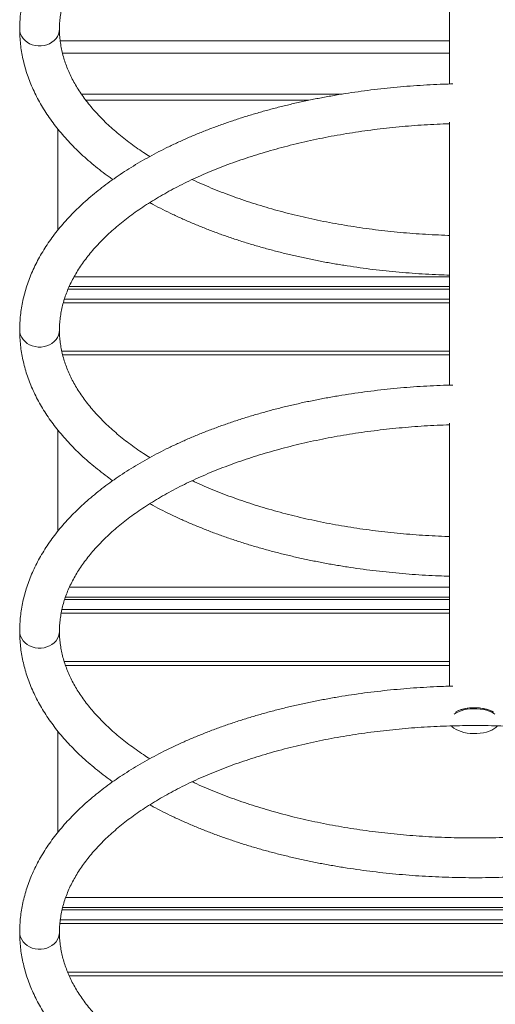
# Model space of a CAD drawing. Units: millimetres. Extents: x 21 to 159, y 49 to 244.
# Drawn here: x 125 to 129, y 205 to 213 of the extents above; entities that cross this region are included whole.
import ezdxf

# ---------------------------------------------------------------- set-up
doc = ezdxf.new("R2010")
doc.units = ezdxf.units.MM

msp = doc.modelspace()

# ---------------------------------------------------------------- linework, layer by layer
at = {"color": 7, "linetype": 'Continuous', "lineweight": 15}
for p, q in [((128.29012, 214.56646), (128.29012, 212.44873)), ((128.29012, 212.69734), (125.17436, 212.69734)), ((125.36303, 212.31734), (127.15574, 212.31734)), ((128.29012, 212.14158), (128.29012, 210.02386)), ((125.13784, 211.27266), (125.13784, 212.08591)), ((125.26849, 210.89684), (128.29012, 210.89684)), ((128.29012, 210.71684), (125.19015, 210.71684)), ((128.29012, 210.26684), (125.17578, 210.26684)), ((125.13784, 208.84779), (125.13784, 209.66104)), ((128.29012, 209.71671), (128.29012, 207.59899)), ((125.23065, 208.39697), (128.29012, 208.39697)), ((128.29012, 208.21697), (125.16956, 208.21697)), ((128.29012, 207.76697), (125.19812, 207.76697)), ((125.13784, 206.42292), (125.13784, 207.23617)), ((125.20008, 205.89709), (131.78013, 205.89709)), ((131.8234, 205.71709), (125.15685, 205.71709)), ((131.75192, 205.26709), (125.22829, 205.26709))]:
    msp.add_line(p, q, dxfattribs=at)
at = {"color": 8, "linetype": 'Continuous', "lineweight": 15}
for p, q in [((125.1561, 212.79734), (128.29012, 212.79734)), ((125.32691, 212.36734), (127.42547, 212.36734)), ((125.21958, 210.79684), (128.29012, 210.79684)), ((128.29012, 210.81684), (125.22844, 210.81684)), ((128.29012, 210.68684), (125.1809, 210.68684)), ((125.16848, 210.29684), (128.29012, 210.29684)), ((128.29012, 208.31697), (125.19819, 208.31697)), ((125.19173, 208.29697), (128.29012, 208.29697)), ((128.29012, 208.18697), (125.16382, 208.18697)), ((125.18848, 207.79697), (128.29012, 207.79697)), ((125.17082, 205.79709), (131.80943, 205.79709)), ((131.80439, 205.81709), (125.17586, 205.81709)), ((131.82687, 205.68709), (125.15334, 205.68709)), ((125.2151, 205.29709), (131.76509, 205.29709))]:
    msp.add_line(p, q, dxfattribs=at)
at = {"color": 8, "linetype": 'Continuous', "lineweight": 15, "flags": 128}
for points in [[(124.83012, 212.89158), (124.83191, 212.87123), (124.83723, 212.85134), (124.84596, 212.83234), (124.85792, 212.81467), (124.87283, 212.79872), (124.89036, 212.78484), (124.91012, 212.77334), (124.93166, 212.76449), (124.95452, 212.75848), (124.97816, 212.75544), (125.00208, 212.75544), (125.02572, 212.75848), (125.04857, 212.76449), (125.07012, 212.77334), (125.08988, 212.78484), (125.10741, 212.79872), (125.12232, 212.81467), (125.13427, 212.83234), (125.14301, 212.85134), (125.14833, 212.87123), (125.15012, 212.89149)], [(124.83012, 210.46671), (124.83191, 210.44636), (124.83723, 210.42646), (124.84596, 210.40747), (124.85792, 210.3898), (124.87283, 210.37385), (124.89036, 210.35997), (124.91012, 210.34847), (124.93166, 210.33962), (124.95452, 210.33361), (124.97816, 210.33056), (125.00208, 210.33056), (125.02572, 210.33361), (125.04857, 210.33962), (125.07012, 210.34847), (125.08988, 210.35997), (125.10741, 210.37385), (125.12232, 210.3898), (125.13427, 210.40747), (125.14301, 210.42646), (125.14833, 210.44636), (125.15012, 210.46662)], [(124.83012, 208.04183), (124.83191, 208.02149), (124.83723, 208.00159), (124.84596, 207.9826), (124.85792, 207.96493), (124.87283, 207.94898), (124.89036, 207.9351), (124.91012, 207.9236), (124.93166, 207.91475), (124.95452, 207.90873), (124.97816, 207.90569), (125.00208, 207.90569), (125.02572, 207.90873), (125.04857, 207.91475), (125.07012, 207.9236), (125.08988, 207.9351), (125.10741, 207.94898), (125.12232, 207.96493), (125.13427, 207.9826), (125.14301, 208.00159), (125.14833, 208.02149), (125.15012, 208.04175)], [(124.83012, 205.61696), (124.83191, 205.59662), (124.83723, 205.57672), (124.84596, 205.55773), (124.85792, 205.54006), (124.87283, 205.5241), (124.89036, 205.51023), (124.91012, 205.49873), (124.93166, 205.48988), (124.95452, 205.48386), (124.97816, 205.48082), (125.00208, 205.48082), (125.02572, 205.48386), (125.04857, 205.48988), (125.07012, 205.49873), (125.08988, 205.51023), (125.10741, 205.5241), (125.12232, 205.54006), (125.13427, 205.55773), (125.14301, 205.57672), (125.14833, 205.59662), (125.15012, 205.61688)]]:
    msp.add_lwpolyline(points, dxfattribs=at)
at = {"color": 7, "linetype": 'Continuous', "lineweight": 15, "flags": 128}
for points in [[(128.65344, 207.37497), (128.64708, 207.37922), (128.62916, 207.38913), (128.60876, 207.39775), (128.58624, 207.40494), (128.562, 207.41057), (128.53648, 207.41452), (128.51014, 207.41675), (128.48344, 207.41719), (128.45685, 207.41585), (128.43086, 207.41276), (128.40593, 207.40796), (128.3825, 207.40154), (128.36099, 207.39361), (128.34179, 207.38433), (128.3268, 207.37497)], [(128.64354, 207.39006), (128.62916, 207.39779), (128.60876, 207.40641), (128.58624, 207.4136), (128.562, 207.41923), (128.53648, 207.42318), (128.51014, 207.42541), (128.48344, 207.42585), (128.45685, 207.42451), (128.43086, 207.42142), (128.40593, 207.41662), (128.3825, 207.4102), (128.36099, 207.40227), (128.34179, 207.39299), (128.3367, 207.39006)], [(128.64354, 207.39006), (128.64285, 207.39047), (128.62428, 207.40007), (128.60331, 207.40835), (128.58032, 207.41516), (128.55572, 207.42037), (128.52996, 207.4239), (128.50348, 207.42568), (128.47676, 207.42568), (128.45028, 207.4239), (128.42451, 207.42037), (128.39992, 207.41516), (128.37693, 207.40835), (128.35596, 207.40007), (128.33739, 207.39047), (128.3367, 207.39006)], [(128.30523, 207.27912), (128.31162, 207.27215), (128.32523, 207.26065), (128.34179, 207.25017), (128.36099, 207.24088), (128.3825, 207.23296), (128.40593, 207.22654), (128.43086, 207.22174), (128.45685, 207.21864), (128.48344, 207.2173), (128.51014, 207.21775), (128.53648, 207.21997), (128.562, 207.22393), (128.58624, 207.22955), (128.60876, 207.23674), (128.62916, 207.24537), (128.64708, 207.25527), (128.6622, 207.26629), (128.67425, 207.27821), (128.67503, 207.27914)]]:
    msp.add_lwpolyline(points, dxfattribs=at)
at = {"color": 7, "linetype": 'Continuous', "lineweight": 15}
for points, knots in [([(128.31759, 214.87439), (128.29191, 214.87373), (128.2305, 214.87215), (128.13359, 214.8677), (128.02693, 214.86134), (127.92067, 214.85326), (127.81489, 214.84354), (127.70967, 214.83216), (127.60511, 214.81914), (127.5013, 214.80449), (127.39831, 214.78821), (127.29625, 214.77032), (127.19519, 214.75083), (127.09521, 214.72975), (126.99641, 214.7071), (126.89886, 214.6829), (126.80264, 214.65715), (126.70785, 214.62988), (126.61455, 214.60111), (126.52282, 214.57085), (126.43275, 214.53912), (126.3444, 214.50595), (126.25786, 214.47135), (126.1732, 214.43535), (126.09049, 214.39797), (126.00981, 214.35924), (125.93122, 214.31917), (125.85479, 214.27779), (125.7806, 214.23514), (125.70872, 214.19123), (125.63921, 214.1461), (125.57214, 214.09977), (125.50759, 214.05228), (125.44561, 214.00367), (125.38629, 213.95398), (125.32968, 213.90324), (125.27585, 213.8515), (125.22486, 213.79881), (125.17677, 213.74523), (125.13165, 213.6908), (125.08954, 213.6356), (125.0505, 213.57968), (125.01456, 213.52311), (124.98177, 213.46597), (124.95215, 213.40833), (124.92572, 213.35025), (124.9025, 213.2918), (124.88249, 213.23307), (124.86569, 213.17409), (124.85211, 213.11495), (124.84171, 213.05569), (124.83456, 212.99636), (124.83072, 212.94164), (124.8303, 212.90671), (124.83012, 212.89158)], [0, 0, 0, 0, 0.0140085, 0.0334995, 0.0529919, 0.0724863, 0.0919832, 0.1114831, 0.1309866, 0.1504943, 0.1700066, 0.1895241, 0.2090474, 0.2285771, 0.2481137, 0.2676577, 0.2872097, 0.3067702, 0.3263398, 0.3459188, 0.3655078, 0.3851071, 0.4047169, 0.4243375, 0.443969, 0.4636111, 0.4832636, 0.5029258, 0.522597, 0.5422758, 0.5619604, 0.5816487, 0.6013369, 0.621021, 0.6406962, 0.660357, 0.6799971, 0.6996093, 0.7191854, 0.7387169, 0.7581948, 0.77761, 0.7969541, 0.8162192, 0.8353992, 0.8544896, 0.8734886, 0.892397, 0.9112184, 0.9299595, 0.9486298, 0.9672412, 0.985808, 1, 1, 1, 1]), ([(125.15012, 212.89158), (125.15019, 212.89958), (125.15042, 212.92425), (125.15308, 212.96557), (125.15929, 213.01551), (125.16869, 213.06532), (125.18118, 213.11492), (125.19673, 213.16424), (125.2153, 213.21324), (125.23685, 213.26187), (125.26133, 213.31011), (125.28871, 213.35796), (125.31897, 213.40539), (125.35208, 213.45238), (125.38802, 213.49892), (125.42678, 213.54498), (125.46832, 213.59053), (125.51264, 213.63554), (125.55971, 213.67997), (125.6095, 213.72379), (125.66197, 213.76695), (125.7171, 213.80941), (125.77484, 213.85112), (125.83516, 213.89203), (125.89799, 213.9321), (125.96329, 213.97128), (126.03101, 214.00953), (126.10108, 214.0468), (126.17345, 214.08305), (126.24805, 214.11823), (126.32481, 214.1523), (126.40366, 214.18522), (126.48453, 214.21695), (126.56733, 214.24745), (126.65201, 214.2767), (126.73846, 214.30465), (126.82661, 214.33126), (126.91638, 214.35652), (127.00768, 214.38038), (127.10041, 214.40283), (127.19449, 214.42384), (127.28984, 214.44337), (127.38635, 214.46142), (127.48393, 214.47796), (127.58249, 214.49296), (127.68193, 214.50642), (127.78216, 214.51832), (127.88307, 214.52865), (127.98458, 214.53739), (128.08658, 214.5445), (128.18844, 214.55011), (128.2564, 214.55248), (128.29012, 214.55366)], [0, 0, 0, 0, 0.010335, 0.0318643, 0.0533614, 0.0747734, 0.0960594, 0.1171924, 0.1381593, 0.1589592, 0.1795998, 0.2000949, 0.2204614, 0.240717, 0.2608795, 0.2809655, 0.3009901, 0.3209664, 0.3409062, 0.3608192, 0.3807138, 0.4005967, 0.4204738, 0.4403493, 0.4602259, 0.4801068, 0.4999943, 0.5198903, 0.5397961, 0.5597126, 0.5796404, 0.5995798, 0.6195309, 0.6394938, 0.659468, 0.6794535, 0.6994496, 0.7194561, 0.7394723, 0.7594978, 0.7795318, 0.799574, 0.8196236, 0.8396801, 0.8597428, 0.8798111, 0.8998845, 0.9199623, 0.940044, 0.9601288, 0.9802163, 1, 1, 1, 1]), ([(124.83012, 212.89158), (124.83022, 212.88034), (124.8305, 212.84935), (124.83351, 212.79864), (124.84, 212.73953), (124.84968, 212.68059), (124.86249, 212.62184), (124.87844, 212.56333), (124.89753, 212.5051), (124.91975, 212.44719), (124.9451, 212.38963), (124.97358, 212.33249), (125.00517, 212.27581), (125.03987, 212.21965), (125.07765, 212.16407), (125.11848, 212.10913), (125.16232, 212.05489), (125.20914, 212.00141), (125.2589, 211.94874), (125.31152, 211.89696), (125.36698, 211.84611), (125.42515, 211.79622), (125.48617, 211.74743), (125.5375, 211.70841), (125.56939, 211.68609), (125.57915, 211.67926)], [0, 0, 0, 0, 0.025073, 0.069154, 0.1132478, 0.157393, 0.2016273, 0.2459854, 0.2904969, 0.3351859, 0.3800702, 0.4251611, 0.4704628, 0.5159734, 0.5616854, 0.6075862, 0.6536598, 0.6998874, 0.7462489, 0.7927238, 0.839292, 0.8859346, 0.9326343, 0.9793754, 1, 1, 1, 1]), ([(125.87719, 211.86464), (125.86012, 211.87549), (125.8221, 211.89968), (125.76613, 211.93821), (125.70879, 211.97996), (125.65416, 212.02245), (125.60219, 212.06561), (125.55293, 212.10939), (125.50642, 212.15374), (125.46268, 212.19862), (125.42173, 212.24397), (125.38359, 212.28977), (125.34827, 212.33597), (125.31579, 212.38254), (125.28615, 212.42946), (125.25937, 212.47672), (125.23544, 212.52429), (125.21439, 212.57218), (125.19624, 212.62039), (125.181, 212.66892), (125.16872, 212.71776), (125.15942, 212.76692), (125.1532, 212.81636), (125.15045, 212.85794), (125.1502, 212.88304), (125.15012, 212.89158)], [0, 0, 0, 0, 0.0356638, 0.079446, 0.1232179, 0.1669865, 0.2107579, 0.2545425, 0.2983532, 0.3422058, 0.3861191, 0.4301153, 0.4742205, 0.5184644, 0.5628803, 0.6075047, 0.6523762, 0.6975336, 0.743013, 0.7888435, 0.8350421, 0.8816071, 0.9285117, 0.9756996, 1, 1, 1, 1]), ([(128.31759, 212.44952), (128.29191, 212.44886), (128.2305, 212.44727), (128.13359, 212.44283), (128.02693, 212.43647), (127.92067, 212.42839), (127.81489, 212.41867), (127.70967, 212.40729), (127.60511, 212.39427), (127.5013, 212.37962), (127.39831, 212.36334), (127.29625, 212.34545), (127.19519, 212.32596), (127.09521, 212.30488), (126.99641, 212.28223), (126.89886, 212.25803), (126.80264, 212.23228), (126.70785, 212.20501), (126.61455, 212.17624), (126.52282, 212.14598), (126.43275, 212.11425), (126.3444, 212.08108), (126.25786, 212.04648), (126.1732, 212.01048), (126.09049, 211.9731), (126.00981, 211.93436), (125.93122, 211.8943), (125.85479, 211.85292), (125.7806, 211.81027), (125.70872, 211.76636), (125.63921, 211.72122), (125.57214, 211.6749), (125.50759, 211.62741), (125.44561, 211.5788), (125.38629, 211.52911), (125.32968, 211.47837), (125.27585, 211.42663), (125.22486, 211.37394), (125.17677, 211.32036), (125.13165, 211.26593), (125.08954, 211.21073), (125.0505, 211.15481), (125.01456, 211.09824), (124.98177, 211.0411), (124.95215, 210.98345), (124.92572, 210.92537), (124.9025, 210.86693), (124.88249, 210.80819), (124.86569, 210.74922), (124.85211, 210.69008), (124.84171, 210.63082), (124.83456, 210.57149), (124.83072, 210.51677), (124.8303, 210.48184), (124.83012, 210.46671)], [0, 0, 0, 0, 0.0140085, 0.0334995, 0.0529919, 0.0724863, 0.0919832, 0.1114831, 0.1309866, 0.1504943, 0.1700066, 0.1895241, 0.2090474, 0.2285771, 0.2481137, 0.2676577, 0.2872097, 0.3067702, 0.3263398, 0.3459188, 0.3655078, 0.3851071, 0.4047169, 0.4243375, 0.443969, 0.4636111, 0.4832636, 0.5029258, 0.522597, 0.5422758, 0.5619604, 0.5816487, 0.6013369, 0.621021, 0.6406962, 0.660357, 0.6799971, 0.6996093, 0.7191854, 0.7387169, 0.7581948, 0.77761, 0.7969541, 0.8162192, 0.8353992, 0.8544896, 0.8734886, 0.892397, 0.9112184, 0.9299595, 0.9486298, 0.9672412, 0.985808, 1, 1, 1, 1]), ([(125.15012, 210.46671), (125.15019, 210.47471), (125.15042, 210.49938), (125.15308, 210.5407), (125.15929, 210.59064), (125.16869, 210.64045), (125.18118, 210.69005), (125.19673, 210.73937), (125.2153, 210.78837), (125.23685, 210.837), (125.26133, 210.88524), (125.28871, 210.93309), (125.31897, 210.98051), (125.35208, 211.02751), (125.38802, 211.07405), (125.42678, 211.1201), (125.46832, 211.16566), (125.51264, 211.21067), (125.55971, 211.2551), (125.6095, 211.29892), (125.66197, 211.34208), (125.7171, 211.38454), (125.77484, 211.42625), (125.83516, 211.46716), (125.89799, 211.50723), (125.96329, 211.54641), (126.03101, 211.58466), (126.10108, 211.62193), (126.17345, 211.65818), (126.24805, 211.69335), (126.32481, 211.72742), (126.40366, 211.76035), (126.48453, 211.79208), (126.56733, 211.82258), (126.65201, 211.85183), (126.73846, 211.87977), (126.82661, 211.90639), (126.91638, 211.93165), (127.00768, 211.95551), (127.10041, 211.97796), (127.19449, 211.99897), (127.28984, 212.0185), (127.38635, 212.03655), (127.48393, 212.05309), (127.58249, 212.06809), (127.68193, 212.08155), (127.78216, 212.09345), (127.88307, 212.10377), (127.98458, 212.11252), (128.08658, 212.11963), (128.18844, 212.12524), (128.2564, 212.12761), (128.29012, 212.12879)], [0, 0, 0, 0, 0.010335, 0.0318643, 0.0533614, 0.0747734, 0.0960594, 0.1171924, 0.1381593, 0.1589592, 0.1795998, 0.2000949, 0.2204614, 0.240717, 0.2608795, 0.2809655, 0.3009901, 0.3209664, 0.3409062, 0.3608192, 0.3807138, 0.4005967, 0.4204738, 0.4403493, 0.4602259, 0.4801068, 0.4999943, 0.5198903, 0.5397961, 0.5597126, 0.5796404, 0.5995798, 0.6195309, 0.6394938, 0.659468, 0.6794535, 0.6994496, 0.7194561, 0.7394723, 0.7594978, 0.7795318, 0.799574, 0.8196236, 0.8396801, 0.8597428, 0.8798111, 0.8998845, 0.9199623, 0.940044, 0.9601288, 0.9802163, 1, 1, 1, 1]), ([(128.29012, 211.22957), (128.28572, 211.22968), (128.24704, 211.2306), (128.17425, 211.23389), (128.07189, 211.23953), (127.96994, 211.24694), (127.8685, 211.25589), (127.76766, 211.26645), (127.66752, 211.27858), (127.56817, 211.29226), (127.46972, 211.3075), (127.37226, 211.32426), (127.27589, 211.34253), (127.18069, 211.36229), (127.08676, 211.38351), (126.9942, 211.40618), (126.90308, 211.43026), (126.81351, 211.45573), (126.72557, 211.48256), (126.63933, 211.51071), (126.55489, 211.54016), (126.47234, 211.57087), (126.3917, 211.60277), (126.31326, 211.63595), (126.25556, 211.66143), (126.22473, 211.67618), (126.2186, 211.67911)], [0, 0, 0, 0, 0.00574867, 0.0505718, 0.09539132, 0.14020593, 0.18501432, 0.22981517, 0.27460715, 0.31938891, 0.36415909, 0.40891633, 0.45365923, 0.49838643, 0.54309652, 0.58778812, 0.63245986, 0.67711039, 0.7217384, 0.76634264, 0.81092193, 0.85547523, 0.90000163, 0.94450043, 0.98897117, 1, 1, 1, 1]), ([(125.8773, 211.49362), (125.88637, 211.48857), (125.92055, 211.46954), (125.98215, 211.43785), (126.06198, 211.39858), (126.14403, 211.36074), (126.22802, 211.32424), (126.31393, 211.28914), (126.40167, 211.25546), (126.49117, 211.22322), (126.58236, 211.19243), (126.67515, 211.16313), (126.76946, 211.13533), (126.86522, 211.10904), (126.96234, 211.08429), (127.06075, 211.06109), (127.16036, 211.03946), (127.26108, 211.01941), (127.36283, 211.00096), (127.46553, 210.98412), (127.56908, 210.9689), (127.67341, 210.95531), (127.77843, 210.94336), (127.88404, 210.93306), (127.99015, 210.92441), (128.0967, 210.91747), (128.19671, 210.91237), (128.26127, 210.91037), (128.29012, 210.90947)], [0, 0, 0, 0, 0.014425, 0.0543481, 0.0942563, 0.1341475, 0.1740203, 0.2138736, 0.2537072, 0.2935208, 0.3333147, 0.3730894, 0.4128455, 0.4525837, 0.4923049, 0.5320101, 0.5717003, 0.6113765, 0.6510397, 0.6906912, 0.7303319, 0.769963, 0.8095856, 0.8492007, 0.8888095, 0.928413, 0.9680123, 1, 1, 1, 1]), ([(124.83012, 210.46671), (124.83022, 210.45547), (124.8305, 210.42448), (124.83351, 210.37377), (124.84, 210.31466), (124.84968, 210.25572), (124.86249, 210.19697), (124.87844, 210.13846), (124.89753, 210.08023), (124.91975, 210.02231), (124.9451, 209.96476), (124.97358, 209.90762), (125.00517, 209.85094), (125.03987, 209.79478), (125.07765, 209.7392), (125.11848, 209.68426), (125.16232, 209.63002), (125.20914, 209.57653), (125.2589, 209.52387), (125.31152, 209.47209), (125.36698, 209.42124), (125.42515, 209.37135), (125.48617, 209.32256), (125.5375, 209.28354), (125.56939, 209.26122), (125.57915, 209.25439)], [0, 0, 0, 0, 0.025073, 0.069154, 0.1132478, 0.157393, 0.2016273, 0.2459854, 0.2904969, 0.3351859, 0.3800702, 0.4251611, 0.4704628, 0.5159734, 0.5616854, 0.6075862, 0.6536598, 0.6998874, 0.7462489, 0.7927238, 0.839292, 0.8859346, 0.9326343, 0.9793754, 1, 1, 1, 1]), ([(125.87719, 209.43976), (125.86012, 209.45062), (125.8221, 209.47481), (125.76613, 209.51334), (125.70879, 209.55509), (125.65416, 209.59758), (125.60219, 209.64074), (125.55293, 209.68452), (125.50642, 209.72887), (125.46268, 209.77374), (125.42173, 209.8191), (125.38359, 209.86489), (125.34827, 209.91109), (125.31579, 209.95767), (125.28615, 210.00459), (125.25937, 210.05185), (125.23544, 210.09942), (125.21439, 210.14731), (125.19624, 210.19552), (125.181, 210.24405), (125.16872, 210.29289), (125.15942, 210.34205), (125.1532, 210.39149), (125.15045, 210.43307), (125.1502, 210.45817), (125.15012, 210.46671)], [0, 0, 0, 0, 0.03566375, 0.07944598, 0.1232179, 0.16698655, 0.2107579, 0.25454247, 0.29835319, 0.34220577, 0.38611906, 0.43011531, 0.4742205, 0.51846436, 0.56288025, 0.60750469, 0.65237624, 0.69753365, 0.74301299, 0.78884348, 0.83504209, 0.88160709, 0.92851171, 0.97569964, 1, 1, 1, 1]), ([(128.31759, 210.02465), (128.29191, 210.02399), (128.2305, 210.0224), (128.13359, 210.01796), (128.02693, 210.0116), (127.92067, 210.00352), (127.81489, 209.9938), (127.70967, 209.98242), (127.60511, 209.9694), (127.5013, 209.95475), (127.39831, 209.93847), (127.29625, 209.92058), (127.19519, 209.90109), (127.09521, 209.88001), (126.99641, 209.85736), (126.89886, 209.83316), (126.80264, 209.80741), (126.70785, 209.78014), (126.61455, 209.75137), (126.52282, 209.72111), (126.43275, 209.68938), (126.3444, 209.65621), (126.25786, 209.62161), (126.1732, 209.58561), (126.09049, 209.54823), (126.00981, 209.50949), (125.93122, 209.46943), (125.85479, 209.42805), (125.7806, 209.38539), (125.70872, 209.34149), (125.63921, 209.29635), (125.57214, 209.25003), (125.50759, 209.20254), (125.44561, 209.15393), (125.38629, 209.10424), (125.32968, 209.0535), (125.27585, 209.00176), (125.22486, 208.94907), (125.17677, 208.89549), (125.13165, 208.84106), (125.08954, 208.78586), (125.0505, 208.72994), (125.01456, 208.67337), (124.98177, 208.61623), (124.95215, 208.55858), (124.92572, 208.5005), (124.9025, 208.44206), (124.88249, 208.38332), (124.86569, 208.32435), (124.85211, 208.26521), (124.84171, 208.20595), (124.83456, 208.14662), (124.83072, 208.0919), (124.8303, 208.05697), (124.83012, 208.04183)], [0, 0, 0, 0, 0.0140085, 0.0334995, 0.0529919, 0.0724863, 0.0919832, 0.1114831, 0.1309866, 0.1504943, 0.1700066, 0.1895241, 0.2090474, 0.2285771, 0.2481137, 0.2676577, 0.2872097, 0.3067702, 0.3263398, 0.3459188, 0.3655078, 0.3851071, 0.4047169, 0.4243375, 0.443969, 0.4636111, 0.4832636, 0.5029258, 0.522597, 0.5422758, 0.5619604, 0.5816487, 0.6013369, 0.621021, 0.6406962, 0.660357, 0.6799971, 0.6996093, 0.7191854, 0.7387169, 0.7581948, 0.77761, 0.7969541, 0.8162192, 0.8353992, 0.8544896, 0.8734886, 0.892397, 0.9112184, 0.9299595, 0.9486298, 0.9672412, 0.985808, 1, 1, 1, 1]), ([(125.15012, 208.04183), (125.15019, 208.04984), (125.15042, 208.0745), (125.15308, 208.11583), (125.15929, 208.16577), (125.16869, 208.21558), (125.18118, 208.26518), (125.19673, 208.3145), (125.2153, 208.36349), (125.23685, 208.41212), (125.26133, 208.46037), (125.28871, 208.50822), (125.31897, 208.55564), (125.35208, 208.60264), (125.38802, 208.64917), (125.42678, 208.69523), (125.46832, 208.74079), (125.51264, 208.7858), (125.55971, 208.83023), (125.6095, 208.87405), (125.66197, 208.91721), (125.7171, 208.95967), (125.77484, 209.00137), (125.83516, 209.04229), (125.89799, 209.08236), (125.96329, 209.12154), (126.03101, 209.15979), (126.10108, 209.19706), (126.17345, 209.2333), (126.24805, 209.26848), (126.32481, 209.30255), (126.40366, 209.33547), (126.48453, 209.36721), (126.56733, 209.39771), (126.65201, 209.42696), (126.73846, 209.4549), (126.82661, 209.48152), (126.91638, 209.50678), (127.00768, 209.53064), (127.10041, 209.55309), (127.19449, 209.5741), (127.28984, 209.59363), (127.38635, 209.61168), (127.48393, 209.62822), (127.58249, 209.64322), (127.68193, 209.65668), (127.78216, 209.66858), (127.88307, 209.6789), (127.98458, 209.68765), (128.08658, 209.69476), (128.18844, 209.70037), (128.2564, 209.70274), (128.29012, 209.70392)], [0, 0, 0, 0, 0.010335, 0.0318643, 0.0533614, 0.0747734, 0.0960594, 0.1171924, 0.1381593, 0.1589592, 0.1795998, 0.2000949, 0.2204614, 0.240717, 0.2608795, 0.2809655, 0.3009901, 0.3209664, 0.3409062, 0.3608192, 0.3807138, 0.4005967, 0.4204738, 0.4403493, 0.4602259, 0.4801068, 0.4999943, 0.5198903, 0.5397961, 0.5597126, 0.5796404, 0.5995798, 0.6195309, 0.6394938, 0.659468, 0.6794535, 0.6994496, 0.7194561, 0.7394723, 0.7594978, 0.7795318, 0.799574, 0.8196236, 0.8396801, 0.8597428, 0.8798111, 0.8998845, 0.9199623, 0.940044, 0.9601288, 0.9802163, 1, 1, 1, 1]), ([(128.29012, 208.8047), (128.28572, 208.80481), (128.24704, 208.80573), (128.17425, 208.80902), (128.07189, 208.81466), (127.96994, 208.82206), (127.8685, 208.83102), (127.76766, 208.84158), (127.66752, 208.85371), (127.56817, 208.86739), (127.46972, 208.88263), (127.37226, 208.89939), (127.27589, 208.91766), (127.18069, 208.93742), (127.08676, 208.95864), (126.9942, 208.98131), (126.90308, 209.00539), (126.81351, 209.03086), (126.72557, 209.05769), (126.63933, 209.08584), (126.55489, 209.11529), (126.47234, 209.146), (126.3917, 209.1779), (126.31326, 209.21108), (126.25556, 209.23656), (126.22473, 209.25131), (126.2186, 209.25424)], [0, 0, 0, 0, 0.0057487, 0.0505718, 0.0953913, 0.1402059, 0.1850143, 0.2298152, 0.2746072, 0.3193889, 0.3641591, 0.4089163, 0.4536592, 0.4983864, 0.5430965, 0.5877881, 0.6324599, 0.6771104, 0.7217384, 0.7663426, 0.8109219, 0.8554752, 0.9000016, 0.9445004, 0.9889712, 1, 1, 1, 1]), ([(125.8773, 209.06875), (125.88637, 209.0637), (125.92055, 209.04467), (125.98215, 209.01298), (126.06198, 208.97371), (126.14403, 208.93586), (126.22802, 208.89937), (126.31393, 208.86427), (126.40167, 208.83059), (126.49117, 208.79835), (126.58236, 208.76756), (126.67515, 208.73826), (126.76946, 208.71045), (126.86522, 208.68417), (126.96234, 208.65942), (127.06075, 208.63622), (127.16036, 208.61459), (127.26108, 208.59454), (127.36283, 208.57609), (127.46553, 208.55925), (127.56908, 208.54403), (127.67341, 208.53044), (127.77843, 208.51849), (127.88404, 208.50819), (127.99015, 208.49954), (128.0967, 208.4926), (128.19671, 208.48749), (128.26127, 208.48549), (128.29012, 208.4846)], [0, 0, 0, 0, 0.014425, 0.0543481, 0.0942563, 0.1341475, 0.1740203, 0.2138736, 0.2537072, 0.2935208, 0.3333147, 0.3730894, 0.4128455, 0.4525837, 0.4923049, 0.5320101, 0.5717003, 0.6113765, 0.6510397, 0.6906912, 0.7303319, 0.769963, 0.8095856, 0.8492007, 0.8888095, 0.928413, 0.9680123, 1, 1, 1, 1]), ([(124.83012, 208.04183), (124.83022, 208.0306), (124.8305, 207.99961), (124.83351, 207.9489), (124.84, 207.88979), (124.84968, 207.83085), (124.86249, 207.7721), (124.87844, 207.71359), (124.89753, 207.65536), (124.91975, 207.59744), (124.9451, 207.53989), (124.97358, 207.48275), (125.00517, 207.42607), (125.03987, 207.36991), (125.07765, 207.31433), (125.11848, 207.25939), (125.16232, 207.20515), (125.20914, 207.15166), (125.2589, 207.099), (125.31152, 207.04722), (125.36698, 206.99636), (125.42515, 206.94648), (125.48617, 206.89769), (125.5375, 206.85867), (125.56939, 206.83635), (125.57915, 206.82951)], [0, 0, 0, 0, 0.025073, 0.069154, 0.1132478, 0.157393, 0.2016273, 0.2459854, 0.2904969, 0.3351859, 0.3800702, 0.4251611, 0.4704628, 0.5159734, 0.5616854, 0.6075862, 0.6536598, 0.6998874, 0.7462489, 0.7927238, 0.839292, 0.8859346, 0.9326343, 0.9793754, 1, 1, 1, 1]), ([(125.87719, 207.01489), (125.86012, 207.02575), (125.8221, 207.04994), (125.76613, 207.08847), (125.70879, 207.13022), (125.65416, 207.17271), (125.60219, 207.21587), (125.55293, 207.25965), (125.50642, 207.304), (125.46268, 207.34887), (125.42173, 207.39423), (125.38359, 207.44002), (125.34827, 207.48622), (125.31579, 207.5328), (125.28615, 207.57972), (125.25937, 207.62697), (125.23544, 207.67455), (125.21439, 207.72244), (125.19624, 207.77065), (125.181, 207.81918), (125.16872, 207.86802), (125.15942, 207.91717), (125.1532, 207.96662), (125.15045, 208.0082), (125.1502, 208.0333), (125.15012, 208.04183)], [0, 0, 0, 0, 0.03566375, 0.07944598, 0.1232179, 0.16698655, 0.2107579, 0.25454247, 0.29835319, 0.34220577, 0.38611906, 0.43011531, 0.4742205, 0.51846436, 0.56288025, 0.60750469, 0.65237624, 0.69753365, 0.74301299, 0.78884348, 0.83504209, 0.88160709, 0.92851171, 0.97569964, 1, 1, 1, 1]), ([(128.31759, 207.59978), (128.29191, 207.59911), (128.2305, 207.59753), (128.13359, 207.59308), (128.02693, 207.58673), (127.92067, 207.57865), (127.81489, 207.56893), (127.70967, 207.55755), (127.60511, 207.54453), (127.5013, 207.52988), (127.39831, 207.5136), (127.29625, 207.49571), (127.19519, 207.47622), (127.09521, 207.45514), (126.99641, 207.43249), (126.89886, 207.40829), (126.80264, 207.38254), (126.70785, 207.35527), (126.61455, 207.3265), (126.52282, 207.29624), (126.43275, 207.26451), (126.3444, 207.23134), (126.25786, 207.19674), (126.1732, 207.16074), (126.09049, 207.12336), (126.00981, 207.08462), (125.93122, 207.04455), (125.85479, 207.00318), (125.7806, 206.96052), (125.70872, 206.91661), (125.63921, 206.87148), (125.57214, 206.82516), (125.50759, 206.77767), (125.44561, 206.72906), (125.38629, 206.67937), (125.32968, 206.62863), (125.27585, 206.57689), (125.22486, 206.5242), (125.17677, 206.47062), (125.13165, 206.41619), (125.08954, 206.36098), (125.0505, 206.30506), (125.01456, 206.2485), (124.98177, 206.19136), (124.95215, 206.13371), (124.92572, 206.07563), (124.9025, 206.01719), (124.88249, 205.95845), (124.86569, 205.89948), (124.85211, 205.84034), (124.84171, 205.78108), (124.83456, 205.72175), (124.83072, 205.66703), (124.8303, 205.6321), (124.83012, 205.61696)], [0, 0, 0, 0, 0.0140085, 0.0334995, 0.0529919, 0.0724863, 0.0919832, 0.1114831, 0.1309866, 0.1504943, 0.1700066, 0.1895241, 0.2090474, 0.2285771, 0.2481137, 0.2676577, 0.2872097, 0.3067702, 0.3263398, 0.3459188, 0.3655078, 0.3851071, 0.4047169, 0.4243375, 0.443969, 0.4636111, 0.4832636, 0.5029258, 0.522597, 0.5422758, 0.5619604, 0.5816487, 0.6013369, 0.621021, 0.6406962, 0.660357, 0.6799971, 0.6996093, 0.7191854, 0.7387169, 0.7581948, 0.77761, 0.7969541, 0.8162192, 0.8353992, 0.8544896, 0.8734886, 0.892397, 0.9112184, 0.9299595, 0.9486298, 0.9672412, 0.985808, 1, 1, 1, 1]), ([(125.15012, 205.61696), (125.15019, 205.62496), (125.15042, 205.64963), (125.15308, 205.69096), (125.15929, 205.7409), (125.16869, 205.79071), (125.18118, 205.84031), (125.19673, 205.88963), (125.2153, 205.93862), (125.23685, 205.98725), (125.26133, 206.0355), (125.28871, 206.08334), (125.31897, 206.13077), (125.35208, 206.17776), (125.38802, 206.2243), (125.42678, 206.27036), (125.46832, 206.31591), (125.51264, 206.36093), (125.55971, 206.40536), (125.6095, 206.44918), (125.66197, 206.49234), (125.7171, 206.53479), (125.77484, 206.5765), (125.83516, 206.61742), (125.89799, 206.65749), (125.96329, 206.69667), (126.03101, 206.73492), (126.10108, 206.77219), (126.17345, 206.80843), (126.24805, 206.84361), (126.32481, 206.87768), (126.40366, 206.9106), (126.48453, 206.94234), (126.56733, 206.97284), (126.65201, 207.00209), (126.73846, 207.03003), (126.82661, 207.05665), (126.91638, 207.08191), (127.00768, 207.10577), (127.10041, 207.12822), (127.19449, 207.14922), (127.28984, 207.16876), (127.38635, 207.18681), (127.48393, 207.20334), (127.58249, 207.21835), (127.68193, 207.23181), (127.78216, 207.24371), (127.88307, 207.25403), (127.98458, 207.26277), (128.08658, 207.26991), (128.18897, 207.27545), (128.29165, 207.27937), (128.39453, 207.28168), (128.49751, 207.28238), (128.60048, 207.28145), (128.70334, 207.27891), (128.806, 207.27475), (128.90835, 207.26898), (129.0103, 207.26161), (129.11174, 207.25264), (129.21258, 207.24209), (129.31272, 207.22996), (129.41207, 207.21628), (129.51052, 207.20104), (129.60798, 207.18428), (129.70435, 207.16601), (129.79955, 207.14625), (129.89348, 207.12503), (129.98604, 207.10236), (130.07715, 207.07828), (130.16673, 207.05281), (130.25467, 207.02598), (130.34091, 206.99783), (130.42534, 206.96838), (130.50791, 206.93768), (130.58851, 206.90575), (130.66708, 206.87264), (130.74355, 206.83839), (130.81783, 206.80304), (130.88987, 206.76663), (130.9596, 206.72921), (131.02694, 206.69082), (131.09186, 206.65152), (131.15428, 206.61134), (131.21415, 206.57035), (131.27143, 206.52858), (131.32608, 206.48609), (131.37805, 206.44293), (131.42731, 206.39915), (131.47382, 206.3548), (131.51756, 206.30992), (131.55851, 206.26457), (131.59665, 206.21877), (131.63196, 206.17257), (131.66445, 206.126), (131.69409, 206.07908), (131.72087, 206.03182), (131.7448, 205.98425), (131.76585, 205.93636), (131.784, 205.88815), (131.79924, 205.83962), (131.81152, 205.79078), (131.82082, 205.74162), (131.82704, 205.69218), (131.82979, 205.6506), (131.83004, 205.6255), (131.83012, 205.61696)], [0, 0, 0, 0, 0.0049733, 0.0153334, 0.025678, 0.0359817, 0.0462248, 0.0563942, 0.0664836, 0.0764927, 0.0864252, 0.0962877, 0.1060882, 0.1158354, 0.1255378, 0.1352034, 0.1448394, 0.1544522, 0.1640475, 0.1736298, 0.1832032, 0.1927711, 0.2023361, 0.2119004, 0.2214653, 0.2310322, 0.2406022, 0.2501764, 0.2597552, 0.2693392, 0.2789287, 0.2885237, 0.2981244, 0.3077307, 0.3173426, 0.3269597, 0.3365821, 0.3462094, 0.3558414, 0.3654778, 0.3751185, 0.3847629, 0.394411, 0.4040624, 0.4137168, 0.4233738, 0.4330334, 0.442695, 0.4523585, 0.4620235, 0.4716898, 0.4813571, 0.4910251, 0.5006936, 0.5103622, 0.5200306, 0.5296985, 0.5393657, 0.5490317, 0.5586965, 0.5683596, 0.5780208, 0.5876798, 0.5973363, 0.60699, 0.6166406, 0.6262879, 0.6359314, 0.6455709, 0.6552062, 0.6648369, 0.6744627, 0.6840834, 0.6936988, 0.7033085, 0.7129124, 0.7225104, 0.7321023, 0.7416881, 0.7512679, 0.7608419, 0.7704103, 0.7799737, 0.7895327, 0.7990882, 0.8086415, 0.818194, 0.8277472, 0.8373032, 0.8468649, 0.8564358, 0.8660199, 0.8756221, 0.8852481, 0.8949044, 0.9045982, 0.9143375, 0.9241308, 0.9339864, 0.9439123, 0.9539149, 0.9639978, 0.9741606, 0.9843976, 0.9946964, 1, 1, 1, 1]), ([(130.76164, 206.82943), (130.75175, 206.82473), (130.71707, 206.80825), (130.65535, 206.78116), (130.5766, 206.74818), (130.49571, 206.71647), (130.41291, 206.68596), (130.32823, 206.65671), (130.24178, 206.62877), (130.15362, 206.60215), (130.06386, 206.57689), (129.97256, 206.55303), (129.87983, 206.53058), (129.78574, 206.50957), (129.6904, 206.49004), (129.59389, 206.47199), (129.49631, 206.45545), (129.39775, 206.44045), (129.29831, 206.42699), (129.19808, 206.41509), (129.09717, 206.40476), (128.99566, 206.39603), (128.89366, 206.38889), (128.79127, 206.38335), (128.68858, 206.37942), (128.5857, 206.37711), (128.48273, 206.37642), (128.37976, 206.37735), (128.2769, 206.37989), (128.17424, 206.38405), (128.07189, 206.38981), (127.96994, 206.39719), (127.8685, 206.40615), (127.76766, 206.41671), (127.66752, 206.42883), (127.56817, 206.44252), (127.46972, 206.45776), (127.37226, 206.47452), (127.27589, 206.49279), (127.18069, 206.51255), (127.08676, 206.53377), (126.9942, 206.55644), (126.90308, 206.58052), (126.81351, 206.60599), (126.72557, 206.63282), (126.63933, 206.66097), (126.55489, 206.69041), (126.47234, 206.72112), (126.3917, 206.75303), (126.31326, 206.78621), (126.25556, 206.81169), (126.22473, 206.82644), (126.2186, 206.82937)], [0, 0, 0, 0, 0.008162, 0.0286099, 0.0490698, 0.0695417, 0.0900255, 0.1105211, 0.1310282, 0.1515463, 0.1720749, 0.1926135, 0.2131617, 0.2337187, 0.2542839, 0.2748568, 0.2954368, 0.3160232, 0.3366153, 0.3572126, 0.3778144, 0.3984202, 0.4190293, 0.4396411, 0.460255, 0.4808705, 0.5014868, 0.5221035, 0.5427198, 0.563335, 0.5839486, 0.6045599, 0.6251684, 0.6457734, 0.6663743, 0.6869705, 0.7075614, 0.7281463, 0.7487247, 0.7692958, 0.7898591, 0.8104138, 0.8309594, 0.8514953, 0.8720208, 0.8925353, 0.9130384, 0.9335296, 0.9540083, 0.9744744, 0.9949276, 1, 1, 1, 1]), ([(125.8773, 206.64388), (125.88637, 206.63883), (125.92055, 206.6198), (125.98215, 206.5881), (126.06198, 206.54883), (126.14403, 206.51099), (126.22802, 206.4745), (126.31393, 206.4394), (126.40167, 206.40572), (126.49117, 206.37348), (126.58236, 206.34269), (126.67515, 206.31339), (126.76946, 206.28558), (126.86522, 206.2593), (126.96234, 206.23455), (127.06075, 206.21135), (127.16036, 206.18972), (127.26108, 206.16967), (127.36283, 206.15122), (127.46553, 206.13438), (127.56908, 206.11916), (127.67341, 206.10557), (127.77843, 206.09362), (127.88404, 206.08332), (127.99016, 206.07468), (128.09669, 206.0677), (128.20356, 206.06239), (128.31067, 206.05875), (128.41793, 206.05679), (128.52524, 206.0565), (128.63253, 206.05788), (128.7397, 206.06094), (128.84665, 206.06568), (128.95331, 206.07208), (129.05957, 206.08015), (129.16535, 206.08987), (129.27057, 206.10125), (129.37513, 206.11427), (129.47894, 206.12892), (129.58193, 206.1452), (129.68399, 206.16309), (129.78505, 206.18258), (129.88503, 206.20366), (129.98383, 206.22631), (130.08138, 206.25051), (130.1776, 206.27626), (130.27239, 206.30353), (130.36569, 206.3323), (130.45742, 206.36256), (130.54749, 206.39429), (130.63584, 206.42746), (130.72238, 206.46206), (130.80703, 206.49806), (130.88976, 206.53543), (130.97038, 206.5742), (131.04164, 206.6103), (131.08501, 206.63403), (131.10305, 206.64391)], [0, 0, 0, 0, 0.0067164, 0.0253051, 0.0438868, 0.0624607, 0.0810259, 0.0995821, 0.118129, 0.1366667, 0.1551953, 0.1737148, 0.1922257, 0.2107283, 0.229223, 0.2477102, 0.2661904, 0.2846641, 0.3031318, 0.3215939, 0.3400511, 0.3585038, 0.3769526, 0.3953978, 0.4138401, 0.43228, 0.4507179, 0.4691543, 0.4875898, 0.5060249, 0.5244599, 0.5428954, 0.5613317, 0.5797694, 0.598209, 0.6166509, 0.6350957, 0.6535439, 0.671996, 0.6904525, 0.7089139, 0.7273809, 0.7458538, 0.7643332, 0.7828197, 0.8013138, 0.8198159, 0.8383266, 0.8568462, 0.8753752, 0.893914, 0.9124628, 0.9310217, 0.9495909, 0.9681702, 0.9867593, 1, 1, 1, 1]), ([(124.83012, 205.61696), (124.83022, 205.60573), (124.8305, 205.57474), (124.83351, 205.52403), (124.84, 205.46492), (124.84968, 205.40597), (124.86249, 205.34723), (124.87844, 205.28872), (124.89753, 205.23049), (124.91975, 205.17257), (124.9451, 205.11502), (124.97358, 205.05788), (125.00517, 205.0012), (125.03987, 204.94504), (125.07765, 204.88946), (125.11848, 204.83452), (125.16232, 204.78027), (125.20914, 204.72679), (125.2589, 204.67413), (125.31152, 204.62234), (125.36697, 204.57149), (125.42518, 204.52162), (125.48608, 204.47278), (125.5496, 204.42501), (125.61569, 204.37837), (125.68427, 204.33288), (125.75526, 204.28858), (125.82861, 204.24551), (125.90423, 204.2037), (125.98205, 204.16318), (126.06201, 204.12398), (126.14402, 204.08612), (126.22802, 204.04963), (126.31393, 204.01453), (126.40167, 203.98085), (126.49117, 203.9486), (126.58236, 203.91782), (126.67515, 203.88852), (126.76946, 203.86071), (126.86522, 203.83443), (126.96234, 203.80968), (127.06075, 203.78648), (127.16036, 203.76485), (127.26108, 203.7448), (127.36283, 203.72635), (127.46553, 203.70951), (127.56908, 203.69428), (127.67341, 203.6807), (127.77843, 203.66875), (127.88404, 203.65845), (127.99016, 203.64981), (128.09669, 203.64283), (128.20356, 203.63752), (128.31067, 203.63388), (128.41793, 203.63191), (128.52524, 203.63163), (128.63253, 203.63301), (128.7397, 203.63607), (128.84665, 203.64081), (128.95331, 203.64721), (129.05957, 203.65527), (129.16535, 203.665), (129.27057, 203.67638), (129.37513, 203.6894), (129.47894, 203.70405), (129.58193, 203.72033), (129.68399, 203.73822), (129.78505, 203.75771), (129.88503, 203.77879), (129.98383, 203.80144), (130.08138, 203.82564), (130.1776, 203.85139), (130.27239, 203.87866), (130.36569, 203.90743), (130.45742, 203.93769), (130.54749, 203.96942), (130.63584, 204.00259), (130.72238, 204.03719), (130.80704, 204.07319), (130.88975, 204.11057), (130.97043, 204.1493), (131.04902, 204.18937), (131.12545, 204.23075), (131.19964, 204.2734), (131.27152, 204.31731), (131.34103, 204.36244), (131.4081, 204.40877), (131.47265, 204.45626), (131.53462, 204.50487), (131.59395, 204.55456), (131.65056, 204.6053), (131.70439, 204.65704), (131.75538, 204.70973), (131.80347, 204.76331), (131.84859, 204.81774), (131.8907, 204.87294), (131.92974, 204.92886), (131.96568, 204.98543), (131.99847, 205.04257), (132.02809, 205.10022), (132.05452, 205.15829), (132.07774, 205.21674), (132.09775, 205.27547), (132.11455, 205.33445), (132.12813, 205.39359), (132.13852, 205.45285), (132.14567, 205.51218), (132.14952, 205.5669), (132.14994, 205.60183), (132.15012, 205.61696)], [0, 0, 0, 0, 0.005108, 0.0140885, 0.0230716, 0.0320652, 0.0410769, 0.0501138, 0.059182, 0.0682864, 0.0774305, 0.0866167, 0.0958459, 0.1051176, 0.1144304, 0.1237816, 0.1331681, 0.1425859, 0.1520309, 0.1614991, 0.1709863, 0.1804887, 0.1900027, 0.1995251, 0.2090532, 0.2185847, 0.2281175, 0.2376496, 0.2471797, 0.2567071, 0.2662309, 0.2757506, 0.2852659, 0.2947766, 0.3042825, 0.3137837, 0.3232802, 0.3327722, 0.3422596, 0.3517428, 0.361222, 0.3706973, 0.3801691, 0.3896375, 0.3991028, 0.4085653, 0.4180253, 0.4274829, 0.4369385, 0.4463923, 0.4558447, 0.4652957, 0.4747458, 0.4841951, 0.4936439, 0.5030925, 0.5125411, 0.5219899, 0.5314392, 0.5408891, 0.55034, 0.5597922, 0.5692458, 0.5787011, 0.5881584, 0.597618, 0.6070801, 0.6165451, 0.6260131, 0.6354844, 0.6449594, 0.6544382, 0.6639212, 0.6734086, 0.6829005, 0.6923973, 0.701899, 0.7114059, 0.720918, 0.7304354, 0.7399579, 0.7494854, 0.7590177, 0.7685543, 0.7780946, 0.7876378, 0.7971827, 0.8067276, 0.8162704, 0.825809, 0.8353406, 0.8448622, 0.8543701, 0.8638607, 0.8733296, 0.8827725, 0.892185, 0.9015631, 0.9109028, 0.9202013, 0.9294564, 0.9386671, 0.9478339, 0.9569585, 0.9660442, 0.9750956, 0.9841185, 0.9931197, 1, 1, 1, 1]), ([(131.83012, 205.61696), (131.83005, 205.60896), (131.82982, 205.58429), (131.82716, 205.54297), (131.82095, 205.49303), (131.81155, 205.44322), (131.79906, 205.39362), (131.78351, 205.3443), (131.76493, 205.2953), (131.74339, 205.24667), (131.71891, 205.19843), (131.69153, 205.15058), (131.66127, 205.10315), (131.62816, 205.05616), (131.59222, 205.00962), (131.55346, 204.96356), (131.51191, 204.91801), (131.46759, 204.873), (131.42053, 204.82857), (131.37074, 204.78475), (131.31826, 204.74159), (131.26314, 204.69913), (131.20539, 204.65742), (131.14508, 204.61651), (131.08225, 204.57644), (131.01695, 204.53726), (130.94923, 204.49901), (130.87916, 204.46174), (130.80679, 204.42549), (130.73219, 204.39031), (130.65543, 204.35624), (130.57658, 204.32332), (130.49571, 204.29159), (130.4129, 204.26109), (130.32823, 204.23184), (130.24178, 204.20389), (130.15362, 204.17728), (130.06386, 204.15202), (129.97256, 204.12816), (129.87983, 204.10571), (129.78574, 204.0847), (129.6904, 204.06517), (129.59389, 204.04712), (129.49631, 204.03058), (129.39775, 204.01558), (129.29831, 204.00212), (129.19808, 203.99022), (129.09717, 203.97989), (128.99566, 203.97116), (128.89366, 203.96402), (128.79127, 203.95848), (128.68858, 203.95455), (128.5857, 203.95224), (128.48273, 203.95155), (128.37976, 203.95247), (128.2769, 203.95502), (128.17424, 203.95918), (128.07189, 203.96494), (127.96994, 203.97231), (127.8685, 203.98128), (127.76766, 203.99184), (127.66752, 204.00396), (127.56817, 204.01765), (127.46972, 204.03288), (127.37226, 204.04965), (127.27589, 204.06792), (127.18069, 204.08767), (127.08676, 204.1089), (126.9942, 204.13157), (126.90308, 204.15565), (126.81351, 204.18112), (126.72557, 204.20794), (126.63933, 204.2361), (126.55489, 204.26554), (126.47233, 204.29625), (126.39173, 204.32818), (126.31316, 204.36128), (126.23669, 204.39553), (126.1624, 204.43089), (126.09037, 204.46729), (126.02064, 204.50471), (125.95329, 204.5431), (125.88838, 204.58241), (125.82596, 204.62258), (125.76609, 204.66358), (125.7088, 204.70535), (125.65416, 204.74784), (125.60219, 204.791), (125.55293, 204.83478), (125.50642, 204.87913), (125.46268, 204.924), (125.42173, 204.96936), (125.38359, 205.01515), (125.34827, 205.06135), (125.31579, 205.10793), (125.28615, 205.15485), (125.25937, 205.2021), (125.23544, 205.24968), (125.21439, 205.29757), (125.19624, 205.34578), (125.181, 205.3943), (125.16872, 205.44315), (125.15942, 205.4923), (125.1532, 205.54175), (125.15045, 205.58333), (125.1502, 205.60843), (125.15012, 205.61696)], [0, 0, 0, 0, 0.0049733, 0.0153334, 0.025678, 0.0359817, 0.0462248, 0.0563942, 0.0664836, 0.0764927, 0.0864252, 0.0962877, 0.1060882, 0.1158354, 0.1255378, 0.1352034, 0.1448394, 0.1544522, 0.1640475, 0.1736298, 0.1832032, 0.1927711, 0.2023361, 0.2119004, 0.2214653, 0.2310322, 0.2406022, 0.2501764, 0.2597552, 0.2693392, 0.2789287, 0.2885237, 0.2981244, 0.3077307, 0.3173426, 0.3269597, 0.3365821, 0.3462094, 0.3558414, 0.3654778, 0.3751185, 0.3847629, 0.394411, 0.4040624, 0.4137168, 0.4233738, 0.4330334, 0.442695, 0.4523585, 0.4620235, 0.4716898, 0.4813571, 0.4910251, 0.5006936, 0.5103622, 0.5200306, 0.5296985, 0.5393657, 0.5490317, 0.5586965, 0.5683596, 0.5780208, 0.5876798, 0.5973363, 0.60699, 0.6166406, 0.6262879, 0.6359314, 0.6455709, 0.6552062, 0.6648369, 0.6744627, 0.6840834, 0.6936988, 0.7033085, 0.7129124, 0.7225104, 0.7321023, 0.7416881, 0.7512679, 0.7608419, 0.7704103, 0.7799737, 0.7895327, 0.7990882, 0.8086415, 0.818194, 0.8277472, 0.8373032, 0.8468649, 0.8564358, 0.8660199, 0.8756221, 0.8852481, 0.8949044, 0.9045982, 0.9143375, 0.9241308, 0.9339864, 0.9439123, 0.9539149, 0.9639978, 0.9741606, 0.9843976, 0.9946964, 1, 1, 1, 1])]:
    msp.add_open_spline(points, degree=3, knots=knots, dxfattribs=at)

doc.saveas('drawing.dxf')
